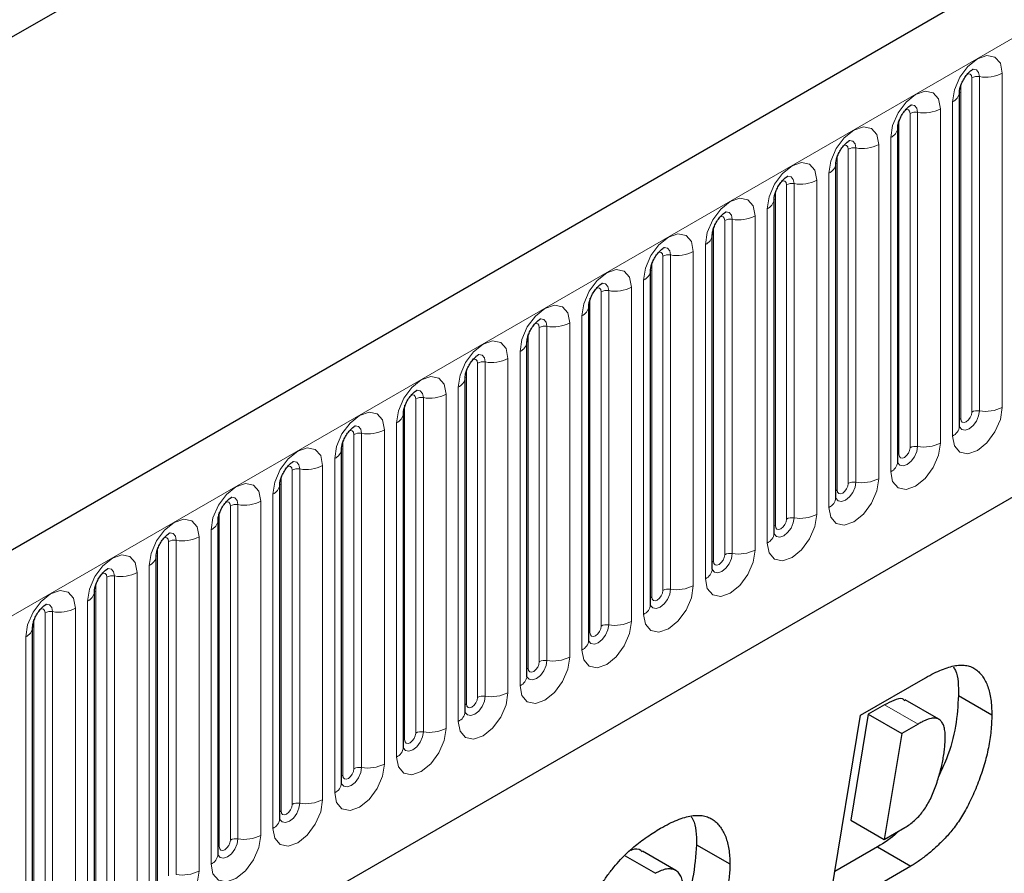
# Model space of a CAD drawing. Units: millimetres. Extents: x 0 to 1506, y 0 to 1228.
# Drawn here: x 107 to 120, y 57 to 68 of the extents above; entities that cross this region are included whole.
import ezdxf

# ---------------------------------------------------------------- set-up
doc = ezdxf.new("R2010")
doc.units = ezdxf.units.MM

msp = doc.modelspace()

# ---------------------------------------------------------------- linework, layer by layer
at = {"color": 7, "linetype": 'Continuous', "lineweight": 25}
for p, q in [((203.8368, 116.8013), (62.6983, 35.3238)), ((46.4458, 32.8062), (186.453, 112.8317)), ((67.4848, 31.4232), (200.0764, 107.9667)), ((119.0323, 66.7113), (119.0322, 66.7062)), ((119.0323, 62.4653), (119.0323, 66.7113)), ((118.2474, 66.2582), (118.2473, 66.2531)), ((118.2474, 62.0122), (118.2474, 66.2582)), ((117.4626, 65.8051), (117.4624, 65.8)), ((117.4626, 61.5591), (117.4626, 65.8051)), ((116.6777, 65.352), (116.6775, 65.3469)), ((116.6777, 61.106), (116.6777, 65.352)), ((115.8928, 64.8989), (115.8927, 64.8938)), ((115.8928, 60.6529), (115.8928, 64.8989)), ((115.1079, 64.4458), (115.1078, 64.4407)), ((115.1079, 60.1997), (115.1079, 64.4458)), ((114.323, 63.9927), (114.3229, 63.9876)), ((114.323, 59.7466), (114.323, 63.9927)), ((113.5381, 63.5395), (113.538, 63.5345)), ((113.5381, 59.2935), (113.5381, 63.5395)), ((112.7532, 63.0864), (112.7531, 63.0814)), ((112.7532, 58.8404), (112.7532, 63.0864)), ((111.9683, 62.6333), (111.9682, 62.6283)), ((111.9683, 58.3873), (111.9683, 62.6333)), ((111.1835, 62.1802), (111.1833, 62.1751)), ((111.1835, 57.9342), (111.1835, 62.1802)), ((110.3986, 61.7271), (110.3984, 61.722)), ((110.3986, 57.4811), (110.3986, 61.7271)), ((109.6137, 61.274), (109.6135, 61.2689)), ((109.6137, 57.028), (109.6137, 61.274)), ((108.8288, 60.8209), (108.8287, 60.8158)), ((108.8288, 56.5749), (108.8288, 60.8209)), ((108.0439, 60.3678), (108.0438, 60.3627)), ((108.0439, 56.1218), (108.0439, 60.3678)), ((107.259, 59.9147), (107.2589, 59.9096)), ((107.259, 55.6687), (107.259, 59.9147)), ((117.7765, 58.7968), (118.6009, 59.2727)), ((119.0187, 59.0462), (119.443, 58.8013)), ((118.0814, 58.9282), (117.8745, 58.8088)), ((118.7689, 58.7465), (118.3446, 58.9914)), ((117.3603, 56.2702), (117.7765, 58.7968)), ((117.8745, 58.8088), (117.6527, 57.4633)), ((117.8745, 58.8088), (118.2988, 58.5638)), ((118.5057, 58.6833), (118.2988, 58.5638)), ((118.2988, 58.5638), (118.077, 57.2184)), ((117.6527, 57.4633), (118.077, 57.2184)), ((118.077, 57.2184), (118.3382, 57.3692)), ((115.4295, 56.8232), (115.0052, 57.0681)), ((115.6915, 57.1518), (116.1158, 56.9069)), ((117.991, 57.1242), (117.4494, 56.8115)), ((117.991, 57.1242), (118.4153, 56.8792)), ((114.7855, 57.0107), (115.1712, 56.788)), ((118.4153, 56.8792), (117.3603, 56.2702))]:
    msp.add_line(p, q, dxfattribs=at)
at = {"color": 8, "linetype": 'Continuous', "lineweight": 18}
for p, q in [((63.2113, 34.7822), (204.3498, 116.2597)), ((67.4848, 31.4232), (200.0764, 107.9667)), ((119.5758, 66.9533), (119.5758, 62.7073)), ((119.048, 62.5659), (119.048, 66.8119)), ((119.1894, 62.6475), (119.1894, 66.8935)), ((119.286, 62.6624), (119.286, 66.9085)), ((118.9445, 62.3428), (118.9445, 66.5888)), ((118.4045, 62.1944), (118.4045, 66.4404)), ((118.5011, 62.2093), (118.5011, 66.4554)), ((118.7909, 66.5002), (118.7909, 62.2542)), ((118.2631, 62.1128), (118.2631, 66.3588)), ((118.006, 66.0471), (118.006, 61.8011)), ((118.1596, 61.8897), (118.1596, 66.1357)), ((117.6196, 61.7413), (117.6196, 65.9873)), ((117.7162, 61.7562), (117.7162, 66.0022)), ((117.4782, 61.6597), (117.4782, 65.9057)), ((117.3747, 61.4366), (117.3747, 65.6826)), ((116.9313, 61.3031), (116.9313, 65.5491)), ((117.2211, 65.594), (117.2211, 61.348)), ((116.6933, 61.2065), (116.6933, 65.4526)), ((116.8348, 61.2882), (116.8348, 65.5342)), ((116.5898, 60.9835), (116.5898, 65.2295)), ((116.0499, 60.8351), (116.0499, 65.0811)), ((116.1465, 60.85), (116.1465, 65.096)), ((116.4362, 65.1409), (116.4362, 60.8948)), ((115.9084, 60.7534), (115.9084, 64.9994)), ((115.6513, 64.6877), (115.6513, 60.4417)), ((115.8049, 60.5304), (115.8049, 64.7764)), ((115.1236, 60.3003), (115.1236, 64.5463)), ((115.265, 60.382), (115.265, 64.628)), ((115.3616, 60.3969), (115.3616, 64.6429)), ((115.02, 60.0773), (115.02, 64.3233)), ((114.4801, 59.9289), (114.4801, 64.1749)), ((114.5767, 59.9438), (114.5767, 64.1898)), ((114.8665, 64.2346), (114.8665, 59.9886)), ((114.3387, 59.8472), (114.3387, 64.0932)), ((114.2351, 59.6242), (114.2351, 63.8702)), ((113.6952, 59.4758), (113.6952, 63.7218)), ((113.7918, 59.4907), (113.7918, 63.7367)), ((114.0816, 63.7815), (114.0816, 59.5355)), ((113.5538, 59.3941), (113.5538, 63.6401)), ((113.4503, 59.1711), (113.4503, 63.4171)), ((113.2967, 63.3284), (113.2967, 59.0824)), ((112.7689, 58.941), (112.7689, 63.187)), ((112.9103, 59.0227), (112.9103, 63.2687)), ((113.0069, 59.0376), (113.0069, 63.2836)), ((112.6654, 58.718), (112.6654, 62.964)), ((112.1254, 58.5695), (112.1254, 62.8156)), ((112.222, 58.5845), (112.222, 62.8305)), ((112.5118, 62.8753), (112.5118, 58.6293)), ((111.984, 58.4879), (111.984, 62.7339)), ((111.7269, 62.4222), (111.7269, 58.1762)), ((111.8805, 58.2649), (111.8805, 62.5109)), ((111.3405, 58.1164), (111.3405, 62.3625)), ((111.4371, 58.1314), (111.4371, 62.3774)), ((111.1991, 58.0348), (111.1991, 62.2808)), ((111.0956, 57.8118), (111.0956, 62.0578)), ((110.6522, 57.6783), (110.6522, 61.9243)), ((110.942, 61.9691), (110.942, 57.7231)), ((110.4142, 57.5817), (110.4142, 61.8277)), ((110.5556, 57.6633), (110.5556, 61.9093)), ((110.3107, 57.3586), (110.3107, 61.6047)), ((109.7708, 57.2102), (109.7708, 61.4562)), ((109.8673, 57.2252), (109.8673, 61.4712)), ((110.1571, 61.516), (110.1571, 57.27)), ((109.6293, 57.1286), (109.6293, 61.3746)), ((109.3722, 61.0629), (109.3722, 56.8169)), ((109.5258, 56.9055), (109.5258, 61.1516)), ((108.8444, 56.6755), (108.8444, 60.9215)), ((108.9859, 56.7571), (108.9859, 61.0031)), ((109.0825, 56.7721), (109.0825, 61.0181)), ((108.7409, 56.4524), (108.7409, 60.6984)), ((108.201, 56.304), (108.201, 60.55)), ((108.2976, 56.319), (108.2976, 60.565)), ((108.5873, 60.6098), (108.5873, 56.3638)), ((108.0596, 56.2224), (108.0596, 60.4684)), ((107.956, 55.9993), (107.956, 60.2453)), ((107.4161, 55.8509), (107.4161, 60.0969)), ((107.5127, 55.8658), (107.5127, 60.1119)), ((107.8025, 60.1567), (107.8025, 55.9107)), ((107.2747, 55.7693), (107.2747, 60.0153)), ((107.1711, 55.5462), (107.1711, 59.7922)), ((118.0814, 58.9282), (118.5057, 58.6833))]:
    msp.add_line(p, q, dxfattribs=at)
at = {"color": 8, "linetype": 'Continuous', "lineweight": 18, "flags": 128}
for points in [[(118.9445, 66.5888), (118.9685, 66.7422), (119.0369, 66.9), (119.1393, 67.0381), (119.2601, 67.1356), (119.3809, 67.1776), (119.4833, 67.1577), (119.5518, 67.0789), (119.5758, 66.9533)], [(119.1894, 66.8935), (119.184, 66.9217), (119.1687, 66.9393), (119.1458, 66.9438), (119.1327, 66.9408)], [(119.286, 66.9085), (119.276, 66.961), (119.2474, 66.9939), (119.2046, 67.0022), (119.1995, 67.0016)], [(118.1596, 66.1357), (118.1836, 66.2891), (118.252, 66.4468), (118.3544, 66.585), (118.4752, 66.6825), (118.596, 66.7244), (118.6984, 66.7046), (118.7669, 66.6258), (118.7909, 66.5002)], [(118.5011, 66.4554), (118.4911, 66.5079), (118.4625, 66.5408), (118.4197, 66.5491), (118.4146, 66.5485)], [(118.4045, 66.4404), (118.3991, 66.4686), (118.3838, 66.4862), (118.3609, 66.4906), (118.3478, 66.4877)], [(117.3747, 65.6826), (117.3987, 65.836), (117.4671, 65.9937), (117.5696, 66.1319), (117.6904, 66.2294), (117.8112, 66.2713), (117.9136, 66.2514), (117.982, 66.1727), (118.006, 66.0471)], [(117.7162, 66.0022), (117.7062, 66.0548), (117.6776, 66.0877), (117.6348, 66.096), (117.6297, 66.0954)], [(117.6196, 65.9873), (117.6143, 66.0154), (117.5989, 66.0331), (117.576, 66.0375), (117.563, 66.0346)], [(116.5898, 65.2295), (116.6138, 65.3829), (116.6823, 65.5406), (116.7847, 65.6788), (116.9055, 65.7762), (117.0263, 65.8182), (117.1287, 65.7983), (117.1971, 65.7196), (117.2211, 65.594)], [(116.8348, 65.5342), (116.8294, 65.5623), (116.814, 65.58), (116.7911, 65.5844), (116.7781, 65.5815)], [(116.9313, 65.5491), (116.9213, 65.6016), (116.8927, 65.6346), (116.8499, 65.6429), (116.8449, 65.6422)], [(115.8049, 64.7764), (115.8289, 64.9298), (115.8974, 65.0875), (115.9998, 65.2257), (116.1206, 65.3231), (116.2414, 65.3651), (116.3438, 65.3452), (116.4122, 65.2665), (116.4362, 65.1409)], [(116.1465, 65.096), (116.1364, 65.1485), (116.1078, 65.1815), (116.065, 65.1898), (116.06, 65.1891)], [(116.0499, 65.0811), (116.0445, 65.1092), (116.0292, 65.1269), (116.0062, 65.1313), (115.9932, 65.1284)], [(115.02, 64.3233), (115.0441, 64.4767), (115.1125, 64.6344), (115.2149, 64.7726), (115.3357, 64.87), (115.4565, 64.912), (115.5589, 64.8921), (115.6273, 64.8134), (115.6513, 64.6877)], [(115.265, 64.628), (115.2596, 64.6561), (115.2443, 64.6738), (115.2213, 64.6782), (115.2083, 64.6753)], [(115.3616, 64.6429), (115.3515, 64.6954), (115.3229, 64.7284), (115.2801, 64.7367), (115.2751, 64.736)], [(114.2351, 63.8702), (114.2592, 64.0236), (114.3276, 64.1813), (114.43, 64.3194), (114.5508, 64.4169), (114.6716, 64.4589), (114.774, 64.439), (114.8424, 64.3603), (114.8665, 64.2346)], [(114.4801, 64.1749), (114.4747, 64.203), (114.4594, 64.2207), (114.4364, 64.2251), (114.4234, 64.2222)], [(114.5767, 64.1898), (114.5666, 64.2423), (114.538, 64.2752), (114.4952, 64.2836), (114.4902, 64.2829)], [(113.4503, 63.4171), (113.4743, 63.5704), (113.5427, 63.7282), (113.6451, 63.8663), (113.7659, 63.9638), (113.8867, 64.0058), (113.9891, 63.9859), (114.0575, 63.9072), (114.0816, 63.7815)], [(113.7918, 63.7367), (113.7817, 63.7892), (113.7531, 63.8221), (113.7103, 63.8305), (113.7053, 63.8298)], [(113.6952, 63.7218), (113.6898, 63.7499), (113.6745, 63.7676), (113.6515, 63.772), (113.6385, 63.7691)], [(112.6654, 62.964), (112.6894, 63.1173), (112.7578, 63.2751), (112.8602, 63.4132), (112.981, 63.5107), (113.1018, 63.5527), (113.2042, 63.5328), (113.2727, 63.4541), (113.2967, 63.3284)], [(112.9103, 63.2687), (112.9049, 63.2968), (112.8896, 63.3144), (112.8667, 63.3189), (112.8536, 63.316)], [(113.0069, 63.2836), (112.9969, 63.3361), (112.9683, 63.369), (112.9254, 63.3774), (112.9204, 63.3767)], [(111.8805, 62.5109), (111.9045, 62.6642), (111.9729, 62.822), (112.0753, 62.9601), (112.1961, 63.0576), (112.3169, 63.0996), (112.4193, 63.0797), (112.4878, 63.0009), (112.5118, 62.8753)], [(112.222, 62.8305), (112.212, 62.883), (112.1834, 62.9159), (112.1406, 62.9242), (112.1355, 62.9236)], [(112.1254, 62.8156), (112.12, 62.8437), (112.1047, 62.8613), (112.0818, 62.8658), (112.0687, 62.8629)], [(119.5758, 62.7073), (119.5518, 62.5539), (119.4833, 62.3961), (119.3809, 62.258), (119.2601, 62.1605), (119.1393, 62.1185), (119.0369, 62.1384), (118.9685, 62.2172), (118.9445, 62.3428)], [(111.0956, 62.0578), (111.1196, 62.2111), (111.188, 62.3689), (111.2904, 62.507), (111.4112, 62.6045), (111.532, 62.6465), (111.6344, 62.6266), (111.7029, 62.5478), (111.7269, 62.4222)], [(119.0308, 62.4608), (119.0322, 62.4576), (119.0608, 62.4247), (119.1036, 62.4164), (119.1541, 62.4339), (119.2046, 62.4747), (119.2474, 62.5324), (119.276, 62.5983), (119.286, 62.6624)], [(119.048, 62.5659), (119.0394, 62.5602), (119.0323, 62.5541)], [(119.1894, 62.6475), (119.184, 62.6131), (119.1687, 62.5778), (119.1458, 62.5469), (119.1187, 62.525), (119.0916, 62.5156), (119.0687, 62.5201), (119.0534, 62.5377), (119.048, 62.5659)], [(111.4371, 62.3774), (111.4271, 62.4299), (111.3985, 62.4628), (111.3557, 62.4711), (111.3506, 62.4705)], [(111.3405, 62.3625), (111.3352, 62.3906), (111.3198, 62.4082), (111.2969, 62.4127), (111.2839, 62.4098)], [(110.3107, 61.6047), (110.3347, 61.758), (110.4032, 61.9158), (110.5056, 62.0539), (110.6264, 62.1514), (110.7472, 62.1934), (110.8496, 62.1735), (110.918, 62.0947), (110.942, 61.9691)], [(118.7909, 62.2542), (118.7669, 62.1008), (118.6984, 61.943), (118.596, 61.8049), (118.4752, 61.7074), (118.3544, 61.6654), (118.252, 61.6853), (118.1836, 61.7641), (118.1596, 61.8897)], [(118.2459, 62.0077), (118.2473, 62.0045), (118.2759, 61.9716), (118.3187, 61.9632), (118.3692, 61.9808), (118.4197, 62.0215), (118.4625, 62.0793), (118.4911, 62.1452), (118.5011, 62.2093)], [(118.4045, 62.1944), (118.3991, 62.16), (118.3838, 62.1247), (118.3609, 62.0938), (118.3338, 62.0719), (118.3068, 62.0625), (118.2838, 62.067), (118.2685, 62.0846), (118.2631, 62.1128)], [(118.2631, 62.1128), (118.2545, 62.1071), (118.2474, 62.101)], [(110.5556, 61.9093), (110.5503, 61.9375), (110.5349, 61.9551), (110.512, 61.9596), (110.499, 61.9567)], [(110.6522, 61.9243), (110.6422, 61.9768), (110.6136, 62.0097), (110.5708, 62.018), (110.5657, 62.0174)], [(118.006, 61.8011), (117.982, 61.6477), (117.9136, 61.4899), (117.8112, 61.3518), (117.6904, 61.2543), (117.5696, 61.2123), (117.4671, 61.2322), (117.3987, 61.311), (117.3747, 61.4366)], [(109.5258, 61.1516), (109.5498, 61.3049), (109.6183, 61.4627), (109.7207, 61.6008), (109.8415, 61.6983), (109.9623, 61.7403), (110.0647, 61.7204), (110.1331, 61.6416), (110.1571, 61.516)], [(117.461, 61.5545), (117.4624, 61.5514), (117.491, 61.5185), (117.5338, 61.5101), (117.5843, 61.5277), (117.6348, 61.5684), (117.6776, 61.6262), (117.7062, 61.6921), (117.7162, 61.7562)], [(117.6196, 61.7413), (117.6143, 61.7069), (117.5989, 61.6716), (117.576, 61.6407), (117.5489, 61.6188), (117.5219, 61.6094), (117.4989, 61.6139), (117.4836, 61.6315), (117.4782, 61.6597)], [(109.8673, 61.4712), (109.8573, 61.5237), (109.8287, 61.5566), (109.7859, 61.5649), (109.7809, 61.5643)], [(117.4782, 61.6597), (117.4696, 61.654), (117.4626, 61.6479)], [(109.7708, 61.4562), (109.7654, 61.4844), (109.75, 61.502), (109.7271, 61.5065), (109.7141, 61.5035)], [(117.2211, 61.348), (117.1971, 61.1946), (117.1287, 61.0368), (117.0263, 60.8987), (116.9055, 60.8012), (116.7847, 60.7592), (116.6823, 60.7791), (116.6138, 60.8579), (116.5898, 60.9835)], [(116.6761, 61.1014), (116.6775, 61.0983), (116.7061, 61.0654), (116.7489, 61.057), (116.7994, 61.0746), (116.8499, 61.1153), (116.8927, 61.1731), (116.9213, 61.239), (116.9313, 61.3031)], [(116.8348, 61.2882), (116.8294, 61.2538), (116.814, 61.2185), (116.7911, 61.1875), (116.764, 61.1657), (116.737, 61.1563), (116.714, 61.1608), (116.6987, 61.1784), (116.6933, 61.2065)], [(108.7409, 60.6984), (108.7649, 60.8518), (108.8334, 61.0096), (108.9358, 61.1477), (109.0566, 61.2452), (109.1774, 61.2872), (109.2798, 61.2673), (109.3482, 61.1885), (109.3722, 61.0629)], [(116.6933, 61.2065), (116.6847, 61.2009), (116.6777, 61.1948)], [(108.9859, 61.0031), (108.9805, 61.0313), (108.9652, 61.0489), (108.9422, 61.0534), (108.9292, 61.0504)], [(109.0825, 61.0181), (109.0724, 61.0706), (109.0438, 61.1035), (109.001, 61.1118), (108.996, 61.1112)], [(107.956, 60.2453), (107.9801, 60.3987), (108.0485, 60.5565), (108.1509, 60.6946), (108.2717, 60.7921), (108.3925, 60.8341), (108.4949, 60.8142), (108.5633, 60.7354), (108.5873, 60.6098)], [(116.4362, 60.8948), (116.4122, 60.7415), (116.3438, 60.5837), (116.2414, 60.4456), (116.1206, 60.3481), (115.9998, 60.3061), (115.8974, 60.326), (115.8289, 60.4048), (115.8049, 60.5304)], [(115.8932, 60.6439), (115.9212, 60.6122), (115.964, 60.6039), (116.0145, 60.6215), (116.065, 60.6622), (116.1078, 60.72), (116.1364, 60.7859), (116.1465, 60.85)], [(116.0499, 60.8351), (116.0445, 60.8007), (116.0292, 60.7654), (116.0062, 60.7344), (115.9792, 60.7126), (115.9521, 60.7032), (115.9292, 60.7077), (115.9138, 60.7253), (115.9084, 60.7534)], [(115.9084, 60.7534), (115.8998, 60.7478), (115.8928, 60.7417)], [(108.201, 60.55), (108.1956, 60.5782), (108.1803, 60.5958), (108.1573, 60.6003), (108.1443, 60.5973)], [(108.2976, 60.565), (108.2875, 60.6175), (108.2589, 60.6504), (108.2161, 60.6587), (108.2111, 60.6581)], [(115.6513, 60.4417), (115.6273, 60.2884), (115.5589, 60.1306), (115.4565, 59.9925), (115.3357, 59.895), (115.2149, 59.853), (115.1125, 59.8729), (115.0441, 59.9517), (115.02, 60.0773)], [(107.1711, 59.7922), (107.1952, 59.9456), (107.2636, 60.1034), (107.366, 60.2415), (107.4868, 60.339), (107.6076, 60.381), (107.71, 60.3611), (107.7784, 60.2823), (107.8025, 60.1567)], [(115.1064, 60.1952), (115.1077, 60.1921), (115.1363, 60.1591), (115.1791, 60.1508), (115.2296, 60.1684), (115.2801, 60.2091), (115.3229, 60.2669), (115.3515, 60.3328), (115.3616, 60.3969)], [(115.1236, 60.3003), (115.1149, 60.2947), (115.1079, 60.2886)], [(115.265, 60.382), (115.2596, 60.3476), (115.2443, 60.3123), (115.2213, 60.2813), (115.1943, 60.2595), (115.1672, 60.2501), (115.1443, 60.2545), (115.1289, 60.2722), (115.1236, 60.3003)], [(107.5127, 60.1119), (107.5026, 60.1644), (107.474, 60.1973), (107.4312, 60.2056), (107.4262, 60.205)], [(107.4161, 60.0969), (107.4107, 60.1251), (107.3954, 60.1427), (107.3724, 60.1472), (107.3594, 60.1442)], [(114.8665, 59.9886), (114.8424, 59.8353), (114.774, 59.6775), (114.6716, 59.5394), (114.5508, 59.4419), (114.43, 59.3999), (114.3276, 59.4198), (114.2592, 59.4986), (114.2351, 59.6242)], [(114.3215, 59.7421), (114.3228, 59.739), (114.3514, 59.706), (114.3942, 59.6977), (114.4447, 59.7153), (114.4952, 59.756), (114.538, 59.8138), (114.5666, 59.8797), (114.5767, 59.9438)], [(114.4801, 59.9289), (114.4747, 59.8945), (114.4594, 59.8592), (114.4364, 59.8282), (114.4094, 59.8064), (114.3823, 59.797), (114.3594, 59.8014), (114.344, 59.8191), (114.3387, 59.8472)], [(114.3387, 59.8472), (114.33, 59.8415), (114.323, 59.8355)], [(114.0816, 59.5355), (114.0575, 59.3822), (113.9891, 59.2244), (113.8867, 59.0863), (113.7659, 58.9888), (113.6451, 58.9468), (113.5427, 58.9667), (113.4743, 59.0454), (113.4503, 59.1711)], [(113.5366, 59.289), (113.5379, 59.2858), (113.5665, 59.2529), (113.6093, 59.2446), (113.6598, 59.2622), (113.7103, 59.3029), (113.7531, 59.3606), (113.7817, 59.4266), (113.7918, 59.4907)], [(113.6952, 59.4758), (113.6898, 59.4414), (113.6745, 59.4061), (113.6515, 59.3751), (113.6245, 59.3533), (113.5974, 59.3439), (113.5745, 59.3483), (113.5592, 59.366), (113.5538, 59.3941)], [(113.5538, 59.3941), (113.5452, 59.3884), (113.5381, 59.3824)], [(113.2967, 59.0824), (113.2727, 58.9291), (113.2042, 58.7713), (113.1018, 58.6332), (112.981, 58.5357), (112.8602, 58.4937), (112.7578, 58.5136), (112.6894, 58.5923), (112.6654, 58.718)], [(112.7536, 58.8315), (112.7817, 58.7998), (112.8245, 58.7915), (112.875, 58.8091), (112.9254, 58.8498), (112.9683, 58.9075), (112.9969, 58.9735), (113.0069, 59.0376)], [(112.7689, 58.941), (112.7603, 58.9353), (112.7532, 58.9293)], [(112.9103, 59.0227), (112.9049, 58.9883), (112.8896, 58.953), (112.8667, 58.922), (112.8396, 58.9002), (112.8125, 58.8908), (112.7896, 58.8952), (112.7743, 58.9129), (112.7689, 58.941)], [(112.5118, 58.6293), (112.4878, 58.4759), (112.4193, 58.3182), (112.3169, 58.1801), (112.1961, 58.0826), (112.0753, 58.0406), (111.9729, 58.0605), (111.9045, 58.1392), (111.8805, 58.2649)], [(111.9668, 58.3828), (111.9682, 58.3796), (111.9968, 58.3467), (112.0396, 58.3384), (112.0901, 58.3559), (112.1406, 58.3967), (112.1834, 58.4544), (112.212, 58.5204), (112.222, 58.5845)], [(112.1254, 58.5695), (112.12, 58.5352), (112.1047, 58.4999), (112.0818, 58.4689), (112.0547, 58.4471), (112.0277, 58.4377), (112.0047, 58.4421), (111.9894, 58.4598), (111.984, 58.4879)], [(111.984, 58.4879), (111.9754, 58.4822), (111.9683, 58.4762)], [(111.7269, 58.1762), (111.7029, 58.0228), (111.6344, 57.8651), (111.532, 57.7269), (111.4112, 57.6295), (111.2904, 57.5875), (111.188, 57.6074), (111.1196, 57.6861), (111.0956, 57.8118)], [(111.1819, 57.9297), (111.1833, 57.9265), (111.2119, 57.8936), (111.2547, 57.8853), (111.3052, 57.9028), (111.3557, 57.9436), (111.3985, 58.0013), (111.4271, 58.0673), (111.4371, 58.1314)], [(111.3405, 58.1164), (111.3352, 58.0821), (111.3198, 58.0467), (111.2969, 58.0158), (111.2698, 57.994), (111.2428, 57.9846), (111.2198, 57.989), (111.2045, 58.0067), (111.1991, 58.0348)], [(111.1991, 58.0348), (111.1905, 58.0291), (111.1835, 58.0231)], [(110.942, 57.7231), (110.918, 57.5697), (110.8496, 57.412), (110.7472, 57.2738), (110.6264, 57.1764), (110.5056, 57.1344), (110.4032, 57.1543), (110.3347, 57.233), (110.3107, 57.3586)], [(110.397, 57.4766), (110.3984, 57.4734), (110.427, 57.4405), (110.4698, 57.4322), (110.5203, 57.4497), (110.5708, 57.4905), (110.6136, 57.5482), (110.6422, 57.6142), (110.6522, 57.6783)], [(110.5556, 57.6633), (110.5503, 57.629), (110.5349, 57.5936), (110.512, 57.5627), (110.4849, 57.5409), (110.4579, 57.5315), (110.4349, 57.5359), (110.4196, 57.5536), (110.4142, 57.5817)], [(110.4142, 57.5817), (110.4056, 57.576), (110.3986, 57.57)], [(110.1571, 57.27), (110.1331, 57.1166), (110.0647, 56.9589), (109.9623, 56.8207), (109.8415, 56.7233), (109.7207, 56.6813), (109.6183, 56.7012), (109.5498, 56.7799), (109.5258, 56.9055)], [(109.6121, 57.0235), (109.6135, 57.0203), (109.6421, 56.9874), (109.6849, 56.9791), (109.7354, 56.9966), (109.7859, 57.0374), (109.8287, 57.0951), (109.8573, 57.1611), (109.8673, 57.2252)], [(109.7708, 57.2102), (109.7654, 57.1759), (109.75, 57.1405), (109.7271, 57.1096), (109.7, 57.0878), (109.673, 57.0783), (109.65, 57.0828), (109.6347, 57.1004), (109.6293, 57.1286)], [(109.6293, 57.1286), (109.6207, 57.1229), (109.6137, 57.1169)], [(109.3722, 56.8169), (109.3482, 56.6635), (109.2798, 56.5058), (109.1774, 56.3676), (109.0566, 56.2701), (108.9358, 56.2282), (108.8334, 56.2481), (108.7649, 56.3268), (108.7409, 56.4524)]]:
    msp.add_lwpolyline(points, dxfattribs=at)
at = {"color": 8, "linetype": 'Continuous', "lineweight": 18}
for centre, radius, start, end in [((119.3642, 67.3623), 0.4605, 260.2289, 297.35717), ((119.26, 66.7572), 0.1535, 80.2289, 117.35717), ((118.8802, 66.7284), 0.1536, 294.73305, 351.71273), ((118.4751, 66.3041), 0.1535, 80.2289, 117.35717), ((118.5793, 66.9092), 0.4605, 260.2289, 297.35717), ((118.0953, 66.2752), 0.1536, 294.73305, 351.71273), ((117.7944, 66.4561), 0.4605, 260.2289, 297.35717), ((117.6902, 65.851), 0.1535, 80.2289, 117.35717), ((117.3104, 65.8221), 0.1536, 294.73305, 351.71273), ((116.9053, 65.3979), 0.1535, 80.2289, 117.35717), ((117.0095, 66.003), 0.4605, 260.2289, 297.35717), ((116.5255, 65.369), 0.1536, 294.73305, 351.71273), ((116.1204, 64.9448), 0.1535, 80.2289, 117.35717), ((116.2246, 65.5499), 0.4605, 260.2289, 297.35717), ((115.7406, 64.9159), 0.1536, 294.73305, 351.71273), ((115.4397, 65.0968), 0.4605, 260.2289, 297.35717), ((115.3355, 64.4916), 0.1535, 80.2289, 117.35717), ((114.9558, 64.4628), 0.1536, 294.73305, 351.71273), ((114.5506, 64.0385), 0.1535, 80.2289, 117.35717), ((114.6548, 64.6437), 0.4605, 260.2289, 297.35717), ((114.1709, 64.0097), 0.1536, 294.73305, 351.71273), ((113.7657, 63.5854), 0.1535, 80.2289, 117.35717), ((113.8699, 64.1905), 0.4605, 260.2289, 297.35717), ((113.386, 63.5566), 0.1536, 294.73305, 351.71273), ((113.0851, 63.7374), 0.4605, 260.2289, 297.35717), ((112.9809, 63.1323), 0.1535, 80.2289, 117.35717), ((112.6011, 63.1035), 0.1536, 294.73305, 351.71273), ((112.196, 62.6792), 0.1535, 80.2289, 117.35717), ((112.3002, 63.2843), 0.4605, 260.2289, 297.35717), ((119.26, 62.5112), 0.1535, 80.2289, 117.35717), ((119.3642, 63.1163), 0.4605, 260.2289, 297.35717), ((111.8162, 62.6504), 0.1536, 294.73305, 351.71273), ((111.5153, 62.8312), 0.4605, 260.2289, 297.35717), ((118.8816, 62.4807), 0.1516, 294.52506, 354.1548), ((111.4111, 62.2261), 0.1535, 80.2289, 117.35717), ((111.0313, 62.1973), 0.1536, 294.73305, 351.71273), ((118.4751, 62.0581), 0.1535, 80.2289, 117.35717), ((118.5793, 62.6632), 0.4605, 260.2289, 297.35717), ((110.6262, 61.773), 0.1535, 80.2289, 117.35717), ((110.7304, 62.3781), 0.4605, 260.2289, 297.35717), ((118.0967, 62.0276), 0.1516, 294.52506, 354.1548), ((117.7944, 62.2101), 0.4605, 260.2289, 297.35717), ((110.2464, 61.7442), 0.1536, 294.73305, 351.71273), ((117.6902, 61.605), 0.1535, 80.2289, 117.35717), ((117.3118, 61.5745), 0.1516, 294.52506, 354.1548), ((109.8413, 61.3199), 0.1535, 80.2289, 117.35717), ((109.9455, 61.925), 0.4605, 260.2289, 297.35717), ((116.9053, 61.1518), 0.1535, 80.2289, 117.35717), ((117.0095, 61.757), 0.4605, 260.2289, 297.35717), ((109.4615, 61.2911), 0.1536, 294.73305, 351.71273), ((109.1606, 61.4719), 0.4605, 260.2289, 297.35717), ((116.5269, 61.1214), 0.1516, 294.52506, 354.1548), ((109.0564, 60.8668), 0.1535, 80.2289, 117.35717), ((108.6766, 60.838), 0.1536, 294.73305, 351.71273), ((116.1204, 60.6987), 0.1535, 80.2289, 117.35717), ((116.2246, 61.3039), 0.4605, 260.2289, 297.35717), ((108.2715, 60.4137), 0.1535, 80.2289, 117.35717), ((108.3757, 61.0188), 0.4605, 260.2289, 297.35717), ((115.742, 60.6683), 0.1516, 294.52506, 354.1548), ((115.4397, 60.8507), 0.4605, 260.2289, 297.35717), ((107.8918, 60.3849), 0.1536, 294.73305, 351.71273), ((115.3355, 60.2456), 0.1535, 80.2289, 117.35717), ((114.9571, 60.2152), 0.1516, 294.52506, 354.1548), ((107.4866, 59.9606), 0.1535, 80.2289, 117.35717), ((107.5908, 60.5657), 0.4605, 260.2289, 297.35717), ((114.5506, 59.7925), 0.1535, 80.2289, 117.35717), ((114.6548, 60.3976), 0.4605, 260.2289, 297.35717), ((107.1069, 59.9318), 0.1536, 294.73305, 351.71273), ((114.1722, 59.7621), 0.1516, 294.52506, 354.1548), ((113.7657, 59.3394), 0.1535, 80.2289, 117.35717), ((113.8699, 59.9445), 0.4605, 260.2289, 297.35717), ((113.3873, 59.309), 0.1516, 294.52506, 354.1548), ((112.9809, 58.8863), 0.1535, 80.2289, 117.35717), ((113.0851, 59.4914), 0.4605, 260.2289, 297.35717), ((112.6024, 58.8559), 0.1516, 294.52506, 354.1548), ((112.196, 58.4332), 0.1535, 80.2289, 117.35717), ((112.3002, 59.0383), 0.4605, 260.2289, 297.35717), ((111.8176, 58.4028), 0.1516, 294.52506, 354.1548), ((111.5153, 58.5852), 0.4605, 260.2289, 297.35717), ((111.4111, 57.9801), 0.1535, 80.2289, 117.35717), ((111.0327, 57.9496), 0.1516, 294.52506, 354.1548), ((110.6262, 57.527), 0.1535, 80.2289, 117.35717), ((110.7304, 58.1321), 0.4605, 260.2289, 297.35717), ((110.2478, 57.4965), 0.1516, 294.52506, 354.1548), ((109.8413, 57.0739), 0.1535, 80.2289, 117.35717), ((109.9455, 57.679), 0.4605, 260.2289, 297.35717), ((109.4629, 57.0434), 0.1516, 294.52506, 354.1548), ((109.1606, 57.2259), 0.4605, 260.2289, 297.35717)]:
    msp.add_arc(centre, radius, start, end, dxfattribs=at)
at = {"color": 7, "linetype": 'Continuous', "lineweight": 25}
for points, knots in [([(119.0323, 66.7113), (119.0327, 66.7196), (119.0334, 66.737), (119.0437, 66.7829), (119.0651, 66.8385), (119.0986, 66.8983), (119.1383, 66.9491), (119.1743, 66.983), (119.2021, 67.0012), (119.2059, 67.0024), (119.2079, 67.0031)], [0, 0, 0, 0, 0.1088923, 0.2265392, 0.3558497, 0.4961438, 0.6408069, 0.7634905, 0.8767481, 1, 1, 1, 1]), ([(118.2474, 66.2582), (118.2478, 66.2665), (118.2485, 66.2839), (118.2588, 66.3298), (118.2802, 66.3854), (118.3137, 66.4452), (118.3534, 66.496), (118.3894, 66.5299), (118.4173, 66.5481), (118.421, 66.5493), (118.423, 66.55)], [0, 0, 0, 0, 0.1088923, 0.2265392, 0.3558497, 0.4961438, 0.6408069, 0.7634905, 0.8767481, 1, 1, 1, 1]), ([(117.4626, 65.8051), (117.4629, 65.8134), (117.4636, 65.8308), (117.4739, 65.8767), (117.4954, 65.9323), (117.5288, 65.9921), (117.5685, 66.0429), (117.6045, 66.0768), (117.6324, 66.095), (117.6361, 66.0962), (117.6381, 66.0969)], [0, 0, 0, 0, 0.1088923, 0.2265392, 0.3558497, 0.4961438, 0.6408069, 0.7634905, 0.8767481, 1, 1, 1, 1]), ([(116.6777, 65.352), (116.678, 65.3603), (116.6787, 65.3777), (116.689, 65.4235), (116.7105, 65.4792), (116.7439, 65.539), (116.7836, 65.5898), (116.8196, 65.6237), (116.8475, 65.6419), (116.8512, 65.6431), (116.8532, 65.6438)], [0, 0, 0, 0, 0.1088923, 0.2265392, 0.3558497, 0.4961438, 0.6408069, 0.7634905, 0.8767481, 1, 1, 1, 1]), ([(115.8928, 64.8989), (115.8931, 64.9072), (115.8939, 64.9246), (115.9041, 64.9704), (115.9256, 65.0261), (115.959, 65.0859), (115.9987, 65.1367), (116.0347, 65.1706), (116.0626, 65.1888), (116.0663, 65.19), (116.0683, 65.1907)], [0, 0, 0, 0, 0.1088923, 0.2265392, 0.3558497, 0.4961438, 0.6408069, 0.7634905, 0.8767481, 1, 1, 1, 1]), ([(115.1079, 64.4458), (115.1082, 64.4541), (115.109, 64.4715), (115.1193, 64.5173), (115.1407, 64.573), (115.1741, 64.6328), (115.2138, 64.6836), (115.2498, 64.7175), (115.2777, 64.7357), (115.2815, 64.7369), (115.2834, 64.7376)], [0, 0, 0, 0, 0.1088923, 0.2265392, 0.3558497, 0.4961438, 0.6408069, 0.7634905, 0.8767481, 1, 1, 1, 1]), ([(114.323, 63.9927), (114.3234, 64.001), (114.3241, 64.0184), (114.3344, 64.0642), (114.3558, 64.1199), (114.3892, 64.1797), (114.4289, 64.2304), (114.4649, 64.2644), (114.4928, 64.2826), (114.4966, 64.2838), (114.4985, 64.2845)], [0, 0, 0, 0, 0.1088923, 0.2265392, 0.3558497, 0.4961438, 0.6408069, 0.7634905, 0.8767481, 1, 1, 1, 1]), ([(113.5381, 63.5395), (113.5385, 63.5479), (113.5392, 63.5653), (113.5495, 63.6111), (113.5709, 63.6668), (113.6043, 63.7266), (113.644, 63.7773), (113.6801, 63.8113), (113.7079, 63.8295), (113.7117, 63.8307), (113.7136, 63.8313)], [0, 0, 0, 0, 0.1088923, 0.2265392, 0.3558497, 0.4961438, 0.6408069, 0.7634905, 0.8767481, 1, 1, 1, 1]), ([(112.7532, 63.0864), (112.7536, 63.0948), (112.7543, 63.1122), (112.7646, 63.158), (112.786, 63.2137), (112.8194, 63.2734), (112.8591, 63.3242), (112.8952, 63.3582), (112.923, 63.3763), (112.9268, 63.3776), (112.9288, 63.3782)], [0, 0, 0, 0, 0.1088923, 0.2265392, 0.3558497, 0.4961438, 0.6408069, 0.7634905, 0.8767481, 1, 1, 1, 1]), ([(111.9683, 62.6333), (111.9687, 62.6417), (111.9694, 62.659), (111.9797, 62.7049), (112.0011, 62.7605), (112.0346, 62.8203), (112.0743, 62.8711), (112.1103, 62.9051), (112.1381, 62.9232), (112.1419, 62.9245), (112.1439, 62.9251)], [0, 0, 0, 0, 0.1088923, 0.2265392, 0.3558497, 0.4961438, 0.6408069, 0.7634905, 0.8767481, 1, 1, 1, 1]), ([(111.1835, 62.1802), (111.1838, 62.1886), (111.1845, 62.2059), (111.1948, 62.2518), (111.2163, 62.3074), (111.2497, 62.3672), (111.2894, 62.418), (111.3254, 62.452), (111.3533, 62.4701), (111.357, 62.4714), (111.359, 62.472)], [0, 0, 0, 0, 0.1088923, 0.2265392, 0.3558497, 0.4961438, 0.6408069, 0.7634905, 0.8767481, 1, 1, 1, 1]), ([(119.0324, 62.4564), (119.0326, 62.4556), (119.0333, 62.453), (119.0327, 62.4602), (119.0323, 62.4653)], [0, 0, 0, 0, 0.305113, 1, 1, 1, 1]), ([(110.3986, 61.7271), (110.3989, 61.7355), (110.3996, 61.7528), (110.4099, 61.7987), (110.4314, 61.8543), (110.4648, 61.9141), (110.5045, 61.9649), (110.5405, 61.9989), (110.5684, 62.017), (110.5721, 62.0183), (110.5741, 62.0189)], [0, 0, 0, 0, 0.1088923, 0.2265392, 0.3558497, 0.4961438, 0.6408069, 0.7634905, 0.8767481, 1, 1, 1, 1]), ([(118.2475, 62.0033), (118.2477, 62.0025), (118.2484, 61.9999), (118.2479, 62.0071), (118.2474, 62.0122)], [0, 0, 0, 0, 0.305113, 1, 1, 1, 1]), ([(109.6137, 61.274), (109.614, 61.2824), (109.6147, 61.2997), (109.625, 61.3456), (109.6465, 61.4012), (109.6799, 61.461), (109.7196, 61.5118), (109.7556, 61.5458), (109.7835, 61.5639), (109.7872, 61.5652), (109.7892, 61.5658)], [0, 0, 0, 0, 0.1088923, 0.2265392, 0.3558497, 0.4961438, 0.6408069, 0.7634905, 0.8767481, 1, 1, 1, 1]), ([(117.4626, 61.5502), (117.4628, 61.5494), (117.4635, 61.5468), (117.463, 61.554), (117.4626, 61.5591)], [0, 0, 0, 0, 0.305113, 1, 1, 1, 1]), ([(108.8288, 60.8209), (108.8291, 60.8293), (108.8299, 60.8466), (108.8401, 60.8925), (108.8616, 60.9481), (108.895, 61.0079), (108.9347, 61.0587), (108.9707, 61.0927), (108.9986, 61.1108), (109.0024, 61.1121), (109.0043, 61.1127)], [0, 0, 0, 0, 0.1088923, 0.2265392, 0.3558497, 0.4961438, 0.6408069, 0.7634905, 0.8767481, 1, 1, 1, 1]), ([(116.6777, 61.0971), (116.6779, 61.0963), (116.6787, 61.0937), (116.6781, 61.1009), (116.6777, 61.106)], [0, 0, 0, 0, 0.305113, 1, 1, 1, 1]), ([(108.0439, 60.3678), (108.0442, 60.3761), (108.045, 60.3935), (108.0553, 60.4394), (108.0767, 60.495), (108.1101, 60.5548), (108.1498, 60.6056), (108.1858, 60.6396), (108.2137, 60.6577), (108.2175, 60.659), (108.2194, 60.6596)], [0, 0, 0, 0, 0.1088923, 0.2265392, 0.3558497, 0.4961438, 0.6408069, 0.7634905, 0.8767481, 1, 1, 1, 1]), ([(115.8928, 60.644), (115.893, 60.6432), (115.8938, 60.6406), (115.8932, 60.6478), (115.8928, 60.6529)], [0, 0, 0, 0, 0.305113, 1, 1, 1, 1]), ([(107.259, 59.9147), (107.2594, 59.923), (107.2601, 59.9404), (107.2704, 59.9863), (107.2918, 60.0419), (107.3252, 60.1017), (107.3649, 60.1525), (107.401, 60.1864), (107.4288, 60.2046), (107.4326, 60.2058), (107.4345, 60.2065)], [0, 0, 0, 0, 0.1088923, 0.2265392, 0.3558497, 0.4961438, 0.6408069, 0.7634905, 0.8767481, 1, 1, 1, 1]), ([(115.1079, 60.1909), (115.1082, 60.1901), (115.1089, 60.1874), (115.1083, 60.1947), (115.1079, 60.1997)], [0, 0, 0, 0, 0.305113, 1, 1, 1, 1]), ([(114.323, 59.7378), (114.3233, 59.737), (114.324, 59.7343), (114.3234, 59.7416), (114.323, 59.7466)], [0, 0, 0, 0, 0.305113, 1, 1, 1, 1]), ([(118.6009, 59.2727), (118.6363, 59.2924), (118.7048, 59.3306), (118.8038, 59.3748), (118.8957, 59.4081), (118.9799, 59.4273), (119.0571, 59.4351), (119.1262, 59.4285), (119.1885, 59.4104), (119.2428, 59.3792), (119.2897, 59.337), (119.331, 59.287), (119.3656, 59.2274), (119.3942, 59.1597), (119.4163, 59.083), (119.4318, 58.9974), (119.4412, 58.9031), (119.4424, 58.8357), (119.443, 58.8013)], [0, 0, 0, 0, 0.07870085, 0.15243328, 0.22132358, 0.28635971, 0.34778083, 0.40665019, 0.46385471, 0.52052606, 0.57673502, 0.63301658, 0.68977792, 0.74770487, 0.80720937, 0.86879647, 0.932922, 1, 1, 1, 1]), ([(113.5382, 59.2847), (113.5384, 59.2839), (113.5391, 59.2812), (113.5385, 59.2885), (113.5381, 59.2935)], [0, 0, 0, 0, 0.305113, 1, 1, 1, 1]), ([(118.9556, 59.4093), (118.9647, 59.3945), (119.0199, 59.305), (119.0193, 59.164), (119.0187, 59.0462)], [0, 0, 0, 0, 0.1652244, 1, 1, 1, 1]), ([(119.0187, 59.0462), (119.0113, 58.9181), (118.9963, 58.662), (118.9009, 58.3021), (118.7999, 58.0901), (118.7639, 58.0144)], [0, 0, 0, 0, 0.3914954, 0.7828867, 1, 1, 1, 1]), ([(118.3367, 58.9796), (118.3286, 58.9888), (118.2979, 59.0231), (118.1972, 58.9871), (118.1201, 58.9479), (118.0814, 58.9282)], [0, 0, 0, 0, 0.1528224, 0.5755117, 1, 1, 1, 1]), ([(112.7533, 58.8316), (112.7535, 58.8308), (112.7542, 58.8281), (112.7536, 58.8354), (112.7532, 58.8404)], [0, 0, 0, 0, 0.305113, 1, 1, 1, 1]), ([(119.443, 58.8013), (119.4425, 58.7671), (119.4413, 58.6991), (119.433, 58.5945), (119.4199, 58.4891), (119.401, 58.3822), (119.3763, 58.2741), (119.3471, 58.165), (119.3119, 58.0547), (119.2717, 57.9446), (119.2283, 57.8368), (119.1823, 57.7343), (119.1342, 57.6379), (119.0845, 57.5476), (119.0325, 57.4635), (118.9785, 57.3856), (118.9225, 57.3139), (118.8644, 57.2493), (118.8059, 57.19), (118.7483, 57.1337), (118.6911, 57.0818), (118.6347, 57.0332), (118.5789, 56.9891), (118.5238, 56.9483), (118.4693, 56.9117), (118.4333, 56.89), (118.4153, 56.8792)], [0, 0, 0, 0, 0.0509575, 0.1011747, 0.1506125, 0.1997518, 0.2490477, 0.2981253, 0.3473598, 0.3974021, 0.4461419, 0.492725, 0.5367098, 0.5788289, 0.6191753, 0.6580601, 0.6958308, 0.7328663, 0.7690156, 0.8043906, 0.8387637, 0.872269, 0.9051561, 0.9373223, 0.9688225, 1, 1, 1, 1]), ([(118.8516, 58.5202), (118.8514, 58.5337), (118.851, 58.5601), (118.8472, 58.5967), (118.8418, 58.6303), (118.8332, 58.6595), (118.8229, 58.6861), (118.8096, 58.7083), (118.7941, 58.7272), (118.7765, 58.7427), (118.7557, 58.754), (118.731, 58.7596), (118.7024, 58.7598), (118.6702, 58.7553), (118.6341, 58.7441), (118.5947, 58.7295), (118.5514, 58.7091), (118.5214, 58.6921), (118.5057, 58.6833)], [0, 0, 0, 0, 0.0656556, 0.128649, 0.1877394, 0.2450966, 0.3000781, 0.3544342, 0.4067629, 0.4592826, 0.5120188, 0.5676687, 0.6263626, 0.6900713, 0.7584319, 0.8325972, 0.9127299, 1, 1, 1, 1]), ([(118.3382, 57.3692), (118.3591, 57.3822), (118.4, 57.4076), (118.4593, 57.4549), (118.5146, 57.5092), (118.5655, 57.5706), (118.6125, 57.638), (118.6544, 57.7124), (118.6929, 57.7928), (118.7257, 57.8783), (118.7546, 57.9654), (118.7805, 58.0517), (118.8027, 58.1357), (118.8203, 58.2174), (118.8347, 58.2968), (118.844, 58.3736), (118.8505, 58.4484), (118.8512, 58.4963), (118.8516, 58.5202)], [0, 0, 0, 0, 0.06284893, 0.12261833, 0.18060317, 0.23816834, 0.29590314, 0.3556076, 0.41873113, 0.48575704, 0.55445039, 0.62112932, 0.68687567, 0.75088289, 0.81437792, 0.87664417, 0.93845312, 1, 1, 1, 1]), ([(111.9684, 58.3785), (111.9686, 58.3777), (111.9693, 58.375), (111.9687, 58.3823), (111.9683, 58.3873)], [0, 0, 0, 0, 0.305113, 1, 1, 1, 1]), ([(111.1835, 57.9254), (111.1837, 57.9246), (111.1844, 57.9219), (111.1839, 57.9292), (111.1835, 57.9342)], [0, 0, 0, 0, 0.305113, 1, 1, 1, 1]), ([(110.3986, 57.4723), (110.3988, 57.4715), (110.3995, 57.4688), (110.399, 57.4761), (110.3986, 57.4811)], [0, 0, 0, 0, 0.305113, 1, 1, 1, 1]), ([(115.2359, 57.3598), (115.2725, 57.3802), (115.3434, 57.4198), (115.446, 57.4659), (115.5411, 57.4993), (115.6287, 57.5193), (115.709, 57.5266), (115.7818, 57.521), (115.8467, 57.5011), (115.9039, 57.469), (115.9532, 57.4257), (115.9972, 57.3757), (116.0337, 57.3169), (116.0641, 57.251), (116.0868, 57.176), (116.1038, 57.0942), (116.114, 57.0043), (116.1152, 56.9397), (116.1158, 56.9069)], [0, 0, 0, 0, 0.0798704, 0.1548822, 0.2249586, 0.2912808, 0.3541721, 0.4148131, 0.4736472, 0.5319558, 0.5897695, 0.646701, 0.7033419, 0.7603612, 0.8178048, 0.8767035, 0.9373813, 1, 1, 1, 1]), ([(115.6246, 57.5049), (115.6325, 57.4937), (115.6905, 57.4104), (115.691, 57.2718), (115.6915, 57.1518)], [0, 0, 0, 0, 0.1351319, 1, 1, 1, 1]), ([(114.033, 55.2559), (114.0337, 55.2947), (114.035, 55.3722), (114.0467, 55.4931), (114.0652, 55.6165), (114.0908, 55.7422), (114.1244, 55.8702), (114.1644, 55.9995), (114.2126, 56.13), (114.2673, 56.2606), (114.3289, 56.3902), (114.3982, 56.5163), (114.4738, 56.6388), (114.5557, 56.755), (114.64, 56.8641), (114.7253, 56.9622), (114.8094, 57.0493), (114.8938, 57.1231), (114.9781, 57.1892), (115.0631, 57.2505), (115.1491, 57.3087), (115.2068, 57.3427), (115.2359, 57.3598)], [0, 0, 0, 0, 0.0518611, 0.1036021, 0.1550807, 0.2067866, 0.258673, 0.3107018, 0.3631561, 0.4162571, 0.4693396, 0.5222821, 0.5748159, 0.6280241, 0.6802816, 0.7295343, 0.7763766, 0.8211363, 0.8653236, 0.9099851, 0.9546394, 1, 1, 1, 1]), ([(118.2622, 57.3253), (118.2555, 57.3186), (118.1693, 57.2331), (118.0765, 57.1764), (117.991, 57.1242)], [0, 0, 0, 0, 0.0786917, 1, 1, 1, 1]), ([(115, 57.0609), (114.995, 57.067), (114.9671, 57.1011), (114.9094, 57.1003), (114.862, 57.0801), (114.8566, 57.0778)], [0, 0, 0, 0, 0.1617123, 0.9035243, 1, 1, 1, 1]), ([(115.6915, 57.1518), (115.6805, 57.0118), (115.6586, 56.7317), (115.5649, 56.3891), (115.4718, 56.2149), (115.4564, 56.1862)], [0, 0, 0, 0, 0.455139, 0.9099484, 1, 1, 1, 1]), ([(109.6137, 57.0192), (109.6139, 57.0184), (109.6147, 57.0157), (109.6141, 57.023), (109.6137, 57.028)], [0, 0, 0, 0, 0.305113, 1, 1, 1, 1]), ([(116.1158, 56.9069), (116.1152, 56.8797), (116.1142, 56.8231), (116.1067, 56.7321), (116.0939, 56.6327), (116.077, 56.5258), (116.0534, 56.411), (116.0193, 56.2883), (115.9767, 56.1588), (115.9253, 56.024), (115.8659, 55.8868), (115.7964, 55.7515), (115.7188, 55.6193), (115.6341, 55.4928), (115.5462, 55.3748), (115.459, 55.2677), (115.3732, 55.1742), (115.2883, 55.093), (115.203, 55.0225), (115.1164, 54.9564), (115.0271, 54.8956), (114.9667, 54.8594), (114.9362, 54.8411)], [0, 0, 0, 0, 0.0372345, 0.0774119, 0.1202728, 0.1661161, 0.2144721, 0.2649594, 0.318345, 0.3745558, 0.4318554, 0.4890851, 0.5464043, 0.6046872, 0.6614519, 0.7145876, 0.7643793, 0.8111799, 0.8569938, 0.9035459, 0.951216, 1, 1, 1, 1]), ([(115.5244, 56.5627), (115.524, 56.5797), (115.5234, 56.6127), (115.5192, 56.6588), (115.5109, 56.6991), (115.5003, 56.7351), (115.4862, 56.7654), (115.4692, 56.7912), (115.4486, 56.8112), (115.4252, 56.8265), (115.3996, 56.8372), (115.3718, 56.8431), (115.3427, 56.8453), (115.3118, 56.8431), (115.279, 56.8356), (115.2446, 56.824), (115.2084, 56.8084), (115.1838, 56.7949), (115.1712, 56.788)], [0, 0, 0, 0, 0.0768442, 0.1491969, 0.2177171, 0.2827244, 0.3450438, 0.404514, 0.4638753, 0.5226126, 0.5809942, 0.6381832, 0.696108, 0.7534307, 0.8120782, 0.8728658, 0.9349081, 1, 1, 1, 1])]:
    msp.add_open_spline(points, degree=3, knots=knots, dxfattribs=at)

doc.saveas('drawing.dxf')
